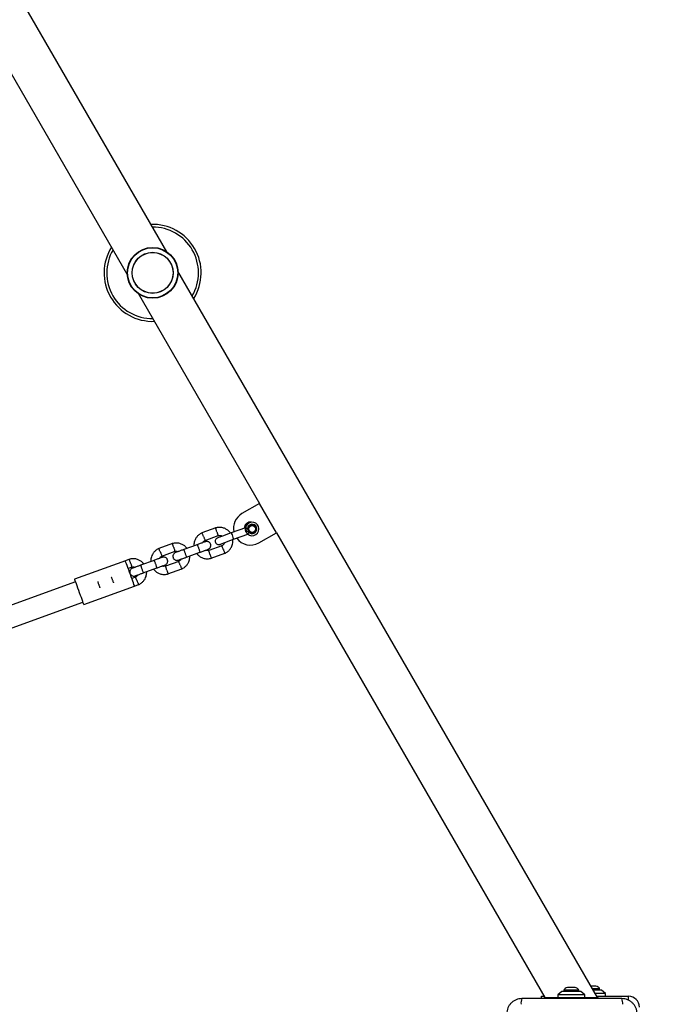
# Model space of a CAD drawing. Units: millimetres. Extents: x 3522 to 10937, y 1912 to 11302.
# Drawn here: x 7318 to 7793, y 5994 to 6724 of the extents above; entities that cross this region are included whole.
import ezdxf

# ---------------------------------------------------------------- set-up
doc = ezdxf.new("R2010")
doc.units = ezdxf.units.MM
doc.layers.add('Dimensions', color=7, linetype='Continuous')
doc.styles.get("Standard").update_dxf_attribs({"font": 'arial.ttf'})
doc.dimstyles.new('ISO-25', dxfattribs={"dimtxt": 2.5, "dimasz": 2.5, "dimexe": 1.25, "dimexo": 0.625, "dimtad": 1, "dimtxsty": 'Standard', "dimcen": 2.5, "dimadec": 0, "dimazin": 0, "dimtfac": 1, "dimtmove": 0, "dimatfit": 3, "dimfxl": 1, "dimarcsym": 0})

# ---------------------------------------------------------------- blocks, each defined once
blk = doc.blocks.new('*D21')
at = {"layer": 'Defpoints', "color": 0, "transparency": 16777216}
for p in [(6402.09, 8662.89), (10915.31, 8662.89), (6402.09, 3237.92)]:
    blk.add_point(p, dxfattribs=at)
at = {"layer": 'Dimensions', "color": 0, "lineweight": -2, "transparency": 16777216}
for p, q in [((6402.72, 8662.89), (10916.56, 8662.89)), ((10915.31, 3307.92), (10915.31, 8592.89)), ((6402.72, 3237.92), (10916.56, 3237.92))]:
    blk.add_line(p, q, dxfattribs=at)
at = {"layer": 'Dimensions', "color": 0, "transparency": 16777216}
for points in [[(10903.64, 8592.89), (10926.97, 8592.89), (10915.31, 8662.89)], [(10903.64, 3307.92), (10926.97, 3307.92), (10915.31, 3237.92)]]:
    blk.add_solid(points, dxfattribs=at)
at = {"layer": 'Dimensions', "color": 0, "transparency": 16777216, "insert": (10838.1, 5950.4), "char_height": 150, "attachment_point": 5, "rotation": 90}
blk.add_mtext('5425', dxfattribs=at)
blk = doc.blocks.new('*D22')
at = {"layer": 'Defpoints', "color": 0, "transparency": 16777216}
for p in [(7049.45, 7163.25), (8376.08, 7163.25), (6979.6, 4737.24)]:
    blk.add_point(p, dxfattribs=at)
at = {"layer": 'Dimensions', "color": 0, "lineweight": -2, "transparency": 16777216}
for p, q in [((7050.08, 7163.25), (8377.33, 7163.25)), ((8376.08, 4807.24), (8376.08, 7093.25)), ((6980.23, 4737.24), (8377.33, 4737.24))]:
    blk.add_line(p, q, dxfattribs=at)
at = {"layer": 'Dimensions', "color": 0, "transparency": 16777216}
for points in [[(8364.42, 7093.25), (8387.75, 7093.25), (8376.08, 7163.25)], [(8364.42, 4807.24), (8387.75, 4807.24), (8376.08, 4737.24)]]:
    blk.add_solid(points, dxfattribs=at)
at = {"layer": 'Dimensions', "color": 0, "transparency": 16777216, "insert": (8298.87, 5950.25), "char_height": 150, "attachment_point": 5, "rotation": 90}
blk.add_mtext('2426', dxfattribs=at)

msp = doc.modelspace()

# ---------------------------------------------------------------- linework, layer by layer
for p, q in [((7427.05, 6551.78), (7116.46, 7089.73)), ((7308.28, 6690.09), (7397.86, 6534.93)), ((7745.96, 5999.4), (7435.38, 6537.34)), ((7406.2, 6520.49), (7495.78, 6365.33)), ((7495.78, 6365.33), (7482.79, 6357.83)), ((7508.28, 6343.68), (7495.78, 6365.33)), ((7463.37, 6347.27), (7453.14, 6343.54)), ((7485.39, 6347.31), (7474.9, 6343.49)), ((7455.46, 6338.01), (7465.18, 6341.55)), ((7476.61, 6338.79), (7487.1, 6342.61)), ((7495.29, 6336.18), (7508.28, 6343.68)), ((7508.28, 6343.68), (7707.05, 5999.4)), ((7431.42, 6335.64), (7421.19, 6331.92)), ((7423.51, 6326.38), (7433.23, 6329.92)), ((7449.59, 6334.81), (7439.64, 6331.19)), ((7467.86, 6334), (7458.13, 6330.46)), ((7396.45, 6322.92), (7358.87, 6309.24)), ((7399.47, 6324.01), (7396.45, 6322.91)), ((7417.64, 6323.18), (7407.69, 6319.56)), ((7435.91, 6322.38), (7426.18, 6318.84)), ((7441.69, 6325.55), (7451.64, 6329.17)), ((7459.94, 6324.74), (7470.18, 6328.47)), ((7398.51, 6317.28), (7401.28, 6318.29)), ((7409.74, 6313.92), (7419.69, 6317.54)), ((7427.99, 6313.11), (7438.23, 6316.84)), ((7403.96, 6310.75), (7401.24, 6309.76)), ((7359.55, 6307.36), (7199.37, 6249.06)), ((7365.71, 6290.44), (7403.29, 6304.12)), ((7403.29, 6304.13), (7406.28, 6305.21)), ((7204.85, 6234.02), (7365.02, 6292.32)), ((7719.67, 6003.9), (7716.67, 6001.4)), ((7733.67, 6003.9), (7719.67, 6003.9)), ((7721.17, 6004.77), (7721.17, 6003.9)), ((7726.67, 6004.77), (7721.17, 6004.77)), ((7726.67, 6006.73), (7723.87, 6006.73)), ((7729.47, 6006.73), (7726.67, 6006.73)), ((7732.17, 6004.77), (7726.67, 6004.77)), ((7732.17, 6003.9), (7732.17, 6004.77)), ((7736.67, 6001.4), (7733.67, 6003.9)), ((7744.89, 6007.73), (7741.15, 6007.73)), ((7747.59, 6005.77), (7742.29, 6005.77)), ((7749.09, 6004.9), (7742.79, 6004.9)), ((7752.09, 6002.4), (7744.23, 6002.4)), ((7747.59, 6004.9), (7747.59, 6005.77)), ((7752.09, 6002.4), (7749.09, 6004.9)), ((7752.09, 6000.4), (7752.09, 6002.4)), ((7704.59, 5998.65), (7704.59, 6000.4)), ((7704.59, 6000.4), (7706.47, 6000.4)), ((7706.67, 5999.4), (7706.67, 5998.65)), ((7706.67, 5999.4), (7714.6, 5999.4)), ((7714.6, 5999.4), (7726.67, 5999.4)), ((7714.6, 5998.65), (7714.6, 5999.4)), ((7716.67, 6001.4), (7716.67, 5999.4)), ((7736.67, 6001.4), (7716.67, 6001.4)), ((7726.67, 5999.4), (7738.75, 5999.4)), ((7726.67, 5998.65), (7726.67, 5999.4)), ((7736.67, 5999.4), (7736.67, 6001.4)), ((7738.75, 5999.4), (7746.67, 5999.4)), ((7738.75, 5998.65), (7738.75, 5999.4)), ((7745.39, 6000.4), (7769.09, 6000.4)), ((7746.67, 5998.65), (7746.67, 5999.4)), ((7769.09, 5997.42), (7769.09, 6000.4))]:
    msp.add_line(p, q)
at = {"flags": 128}
for points in [[(7474.9, 6343.49), (7472.88, 6342.75), (7470.94, 6342.05), (7469.15, 6341.4), (7467.59, 6340.83), (7466.3, 6340.36), (7465.35, 6340.01), (7464.76, 6339.8), (7464.56, 6339.72)], [(7466.27, 6335.03), (7466.47, 6335.1), (7467.06, 6335.31), (7468.01, 6335.66), (7469.3, 6336.13), (7470.86, 6336.7), (7472.65, 6337.35), (7474.59, 6338.05), (7476.61, 6338.79)], [(7474.9, 6343.49), (7474.96, 6343.31), (7475.15, 6342.8), (7475.43, 6342.04), (7475.75, 6341.14), (7476.08, 6340.24), (7476.36, 6339.48), (7476.54, 6338.97), (7476.61, 6338.79), (7476.61, 6338.79)], [(7396.63, 6322.43), (7396.48, 6322.83), (7396.45, 6322.92)], [(7403.29, 6304.12), (7403.25, 6304.23), (7403.1, 6304.67), (7402.82, 6305.43), (7402.44, 6306.48), (7401.96, 6307.78), (7401.41, 6309.29), (7400.81, 6310.96), (7400.17, 6312.71), (7399.52, 6314.5), (7398.88, 6316.25), (7398.28, 6317.9), (7397.73, 6319.4), (7397.27, 6320.68), (7396.9, 6321.7), (7396.63, 6322.43)], [(7359.04, 6308.75), (7358.9, 6309.15), (7358.87, 6309.24)], [(7365.71, 6290.44), (7365.67, 6290.55), (7365.51, 6290.99), (7365.23, 6291.75), (7364.85, 6292.79), (7364.38, 6294.1), (7363.83, 6295.61), (7363.22, 6297.28), (7362.58, 6299.03), (7361.93, 6300.82), (7361.29, 6302.57), (7360.69, 6304.22), (7360.15, 6305.72), (7359.68, 6307), (7359.31, 6308.02), (7359.04, 6308.75)]]:
    msp.add_lwpolyline(points, dxfattribs=at)
for centre, radius in [((7416.62, 6536.14), 18.8), ((7416.62, 6536.14), 18.77), ((7416.62, 6536.14), 18.57), ((7416.62, 6536.14), 15.2), ((7416.62, 6536.14), 15.12), ((7490.33, 6346.44), 3), ((7490.33, 6346.44), 2.5)]:
    msp.add_circle(centre, radius)
for centre, radius, start, end in [((7416.62, 6536.14), 35.94, 327.9551, 92.0449), ((7416.62, 6536.14), 33.94, 329.76211, 90.23789), ((7416.62, 6536.14), 35.94, 147.9551, 210), ((7416.62, 6536.14), 33.94, 149.76211, 210), ((7416.62, 6536.14), 35.94, 210, 272.0449), ((7416.62, 6536.14), 33.94, 210, 270.23789), ((7489.04, 6347.01), 12.5, 120, 192.98718), ((7489.04, 6347.01), 4.5, 78.92435, 180.17534), ((7490.33, 6346.44), 5, 227.27473, 172.72527), ((7490.33, 6346.44), 5, 94.93012, 172.72527), ((7490.33, 6346.44), 3.5, 227.27473, 172.72527), ((7465.42, 6337.38), 2.5, 110, 290), ((7489.04, 6347.01), 12.5, 216.13542, 300), ((7723.87, 6003.89), 2.84, 90, 162.01518), ((7729.47, 6003.89), 2.84, 17.98482, 90), ((7744.89, 6004.89), 2.84, 17.98482, 90), ((7697.67, 5995.33), 8.27, 156.35484, 186.45781), ((7756.51, 5995.33), 8.27, 353.54219, 23.64516), ((7769.09, 5992.4), 8, 0, 90)]:
    msp.add_arc(centre, radius, start, end)
for points, knots in [([(7474.33, 6343.28), (7474.25, 6343.41), (7473.83, 6344.1), (7472.71, 6345.22), (7470.9, 6346.53), (7468.57, 6347.45), (7466.35, 6347.71), (7464.5, 6347.56), (7463.6, 6347.32), (7463.16, 6347.2)], [0, 0, 0, 0, 0.035827, 0.19251, 0.368364, 0.563437, 0.777784, 0.892501, 1, 1, 1, 1]), ([(7464.2, 6344.38), (7464.19, 6344.39), (7464.09, 6344.73), (7463.88, 6345.38), (7463.6, 6346.23), (7463.4, 6346.86), (7463.28, 6347.21), (7463.29, 6347.2), (7463.29, 6347.2)], [0, 0, 0, 0, 0.008575, 0.22326, 0.437946, 0.652617, 0.867376, 1, 1, 1, 1]), ([(7464.2, 6344.38), (7464.2, 6344.37), (7464.31, 6344.04), (7464.52, 6343.38), (7464.79, 6342.54), (7465, 6341.89), (7465.09, 6341.61), (7465.13, 6341.51), (7465.12, 6341.54), (7465.12, 6341.55)], [0, 0, 0, 0, 0.008582, 0.223233, 0.437867, 0.652546, 0.867261, 0.973484, 1, 1, 1, 1]), ([(7485.63, 6344.73), (7485.56, 6344.96), (7485.42, 6345.43), (7485.33, 6346.1), (7485.33, 6346.7), (7485.36, 6346.95), (7485.37, 6347.08)], [0, 0, 0, 0, 0.234841, 0.501428, 0.747766, 1, 1, 1, 1]), ([(7485.37, 6347.08), (7485.39, 6347.07), (7485.44, 6347.07), (7485.78, 6347.02), (7486.28, 6346.96), (7486.67, 6346.91), (7486.86, 6346.89)], [0, 0, 0, 0, 0.249998, 0.500012, 0.750021, 1, 1, 1, 1]), ([(7485.63, 6344.73), (7485.64, 6344.74), (7485.65, 6344.75), (7485.66, 6344.78), (7485.68, 6344.81), (7485.72, 6344.87), (7485.78, 6344.97), (7485.91, 6345.14), (7486.15, 6345.44), (7486.58, 6345.98), (7486.75, 6346.53), (7486.86, 6346.89)], [0, 0, 0, 0, 0.010104, 0.017718, 0.031296, 0.055539, 0.098853, 0.176227, 0.314672, 0.562199, 1, 1, 1, 1]), ([(7486.94, 6342.77), (7486.85, 6342.86), (7486.66, 6343.04), (7486.28, 6343.49), (7485.91, 6344.06), (7485.72, 6344.52), (7485.63, 6344.73)], [0, 0, 0, 0, 0.2522401, 0.4985702, 0.7651562, 1, 1, 1, 1]), ([(7487.96, 6343.87), (7487.55, 6344.11), (7486.97, 6344.45), (7486.22, 6344.57), (7485.89, 6344.65), (7485.75, 6344.7), (7485.69, 6344.72), (7485.66, 6344.72), (7485.65, 6344.73), (7485.64, 6344.73), (7485.64, 6344.73), (7485.64, 6344.73), (7485.64, 6344.73), (7485.64, 6344.73), (7485.63, 6344.73)], [0, 0, 0, 0, 0.556108, 0.803259, 0.911908, 0.959722, 0.980744, 0.98998, 0.994073, 0.995847, 0.996656, 0.997008, 0.997159, 1, 1, 1, 1]), ([(7453.35, 6343.64), (7452.98, 6343.46), (7452.24, 6343.12), (7450.92, 6342.25), (7449.55, 6340.97), (7448.39, 6339.26), (7447.66, 6337.58), (7447.3, 6336.01), (7447.18, 6334.82), (7447.22, 6334.15), (7447.23, 6333.95)], [0, 0, 0, 0, 0.100478, 0.201114, 0.387994, 0.556166, 0.705778, 0.836745, 0.949115, 1, 1, 1, 1]), ([(7455.68, 6337.02), (7455.6, 6336.99), (7455.43, 6336.93), (7454.03, 6336.42), (7451.96, 6335.67), (7450.29, 6335.06), (7449.45, 6334.76)], [0, 0, 0, 0, 0.2423256, 0.4948049, 0.7472394, 1, 1, 1, 1]), ([(7454.33, 6340.79), (7454.32, 6340.8), (7454.19, 6341.13), (7453.93, 6341.76), (7453.6, 6342.59), (7453.35, 6343.2), (7453.21, 6343.54), (7453.21, 6343.53), (7453.21, 6343.53)], [0, 0, 0, 0, 0.008574, 0.22325, 0.437916, 0.652648, 0.867403, 1, 1, 1, 1]), ([(7453.7, 6336.3), (7453.74, 6336.38), (7453.92, 6336.8), (7454.53, 6337.47), (7455.21, 6337.86), (7455.57, 6338.06)], [0, 0, 0, 0, 0.101691, 0.520321, 1, 1, 1, 1]), ([(7454.33, 6340.79), (7454.33, 6340.78), (7454.47, 6340.45), (7454.73, 6339.82), (7455.06, 6338.99), (7455.31, 6338.36), (7455.42, 6338.1), (7455.46, 6337.99), (7455.45, 6338.02), (7455.45, 6338.03)], [0, 0, 0, 0, 0.0085788, 0.2232303, 0.437866, 0.6525497, 0.8672872, 0.973509, 1, 1, 1, 1]), ([(7457.75, 6331.39), (7458.04, 6331.53), (7458.58, 6331.79), (7459.16, 6332.41), (7459.5, 6333.02), (7459.7, 6333.69), (7459.74, 6334.32), (7459.65, 6334.94), (7459.43, 6335.56), (7459.05, 6336.15), (7458.48, 6336.68), (7457.76, 6337.07), (7456.78, 6337.29), (7456.07, 6337.12), (7455.7, 6337.03)], [0, 0, 0, 0, 0.1019, 0.190614, 0.264815, 0.32524, 0.411575, 0.465525, 0.524725, 0.618751, 0.68666, 0.772351, 0.877462, 1, 1, 1, 1]), ([(7464.97, 6341.42), (7465.5, 6341.53), (7466.54, 6341.75), (7467.69, 6341.43), (7468.14, 6341.08), (7468.18, 6341.04)], [0, 0, 0, 0, 0.484729, 0.947949, 1, 1, 1, 1]), ([(7469.96, 6328.38), (7470.33, 6328.55), (7471.08, 6328.89), (7472.4, 6329.77), (7473.76, 6331.05), (7474.93, 6332.75), (7475.65, 6334.44), (7476.02, 6336), (7476.12, 6337.37), (7476.13, 6338.21), (7476.07, 6338.59), (7476.07, 6338.59)], [0, 0, 0, 0, 0.0963313, 0.1928131, 0.3719801, 0.5332113, 0.6766484, 0.8022104, 0.9099399, 0.999772, 1, 1, 1, 1]), ([(7487.96, 6343.87), (7487.82, 6343.73), (7487.56, 6343.44), (7487.22, 6343.08), (7486.99, 6342.82), (7486.96, 6342.79), (7486.94, 6342.77)], [0, 0, 0, 0, 0.2499963, 0.500015, 0.7500159, 1, 1, 1, 1]), ([(7421.4, 6332.01), (7421.03, 6331.84), (7420.29, 6331.49), (7418.97, 6330.62), (7417.6, 6329.34), (7416.44, 6327.63), (7415.71, 6325.95), (7415.35, 6324.39), (7415.23, 6323.19), (7415.27, 6322.53), (7415.28, 6322.32)], [0, 0, 0, 0, 0.100478, 0.201114, 0.387994, 0.556166, 0.705778, 0.836746, 0.949113, 1, 1, 1, 1]), ([(7422.38, 6329.16), (7422.37, 6329.17), (7422.24, 6329.5), (7421.98, 6330.13), (7421.65, 6330.96), (7421.4, 6331.57), (7421.26, 6331.91), (7421.26, 6331.9), (7421.26, 6331.9)], [0, 0, 0, 0, 0.008574, 0.223242, 0.437918, 0.652645, 0.867402, 1, 1, 1, 1]), ([(7442.09, 6332.08), (7441.68, 6332.57), (7440.78, 6333.62), (7438.94, 6334.9), (7436.63, 6335.82), (7434.4, 6336.08), (7432.55, 6335.93), (7431.65, 6335.69), (7431.21, 6335.57)], [0, 0, 0, 0, 0.158274, 0.341583, 0.544927, 0.768362, 0.887953, 1, 1, 1, 1]), ([(7432.25, 6332.75), (7432.24, 6332.76), (7432.14, 6333.1), (7431.93, 6333.75), (7431.65, 6334.6), (7431.45, 6335.23), (7431.33, 6335.58), (7431.34, 6335.57), (7431.34, 6335.57)], [0, 0, 0, 0, 0.008582, 0.223265, 0.437945, 0.652616, 0.867376, 1, 1, 1, 1]), ([(7432.25, 6332.75), (7432.25, 6332.74), (7432.36, 6332.41), (7432.57, 6331.75), (7432.84, 6330.91), (7433.05, 6330.26), (7433.14, 6329.99), (7433.18, 6329.88), (7433.17, 6329.91), (7433.17, 6329.92)], [0, 0, 0, 0, 0.0085817, 0.2232334, 0.4378619, 0.6525418, 0.8672608, 0.9734836, 1, 1, 1, 1]), ([(7433.02, 6329.79), (7433.56, 6329.93), (7434.43, 6330.15), (7435.24, 6329.82), (7435.55, 6329.7)], [0, 0, 0, 0, 0.625387, 1, 1, 1, 1]), ([(7439.72, 6331.22), (7439, 6330.95), (7437.44, 6330.38), (7435.43, 6329.65), (7433.94, 6329.11), (7433.73, 6329.03), (7433.62, 6328.99)], [0, 0, 0, 0, 0.223535, 0.482332, 0.741154, 1, 1, 1, 1]), ([(7439.72, 6331.22), (7439.72, 6331.22), (7439.71, 6331.21), (7439.73, 6331.08), (7439.87, 6330.59), (7440.12, 6329.85), (7440.43, 6328.95), (7440.78, 6327.99), (7441.12, 6327.07), (7441.43, 6326.3), (7441.65, 6325.77), (7441.75, 6325.59), (7441.77, 6325.58), (7441.77, 6325.58), (7441.77, 6325.58)], [0, 0, 0, 0, 0.004286, 0.11163, 0.218967, 0.326308, 0.433693, 0.541094, 0.648503, 0.755906, 0.863292, 0.970639, 0.995714, 1, 1, 1, 1]), ([(7449.59, 6334.81), (7449.59, 6334.81), (7449.6, 6334.81), (7449.67, 6334.7), (7449.88, 6334.23), (7450.17, 6333.51), (7450.51, 6332.62), (7450.86, 6331.66), (7451.18, 6330.73), (7451.44, 6329.95), (7451.61, 6329.39), (7451.65, 6329.2), (7451.65, 6329.17), (7451.64, 6329.17), (7451.64, 6329.17)], [0, 0, 0, 0, 0.004286, 0.111625, 0.218962, 0.326315, 0.433698, 0.541093, 0.648497, 0.75589, 0.863255, 0.970627, 0.995714, 1, 1, 1, 1]), ([(7451.5, 6329.12), (7452.34, 6329.42), (7454.02, 6330.03), (7456.08, 6330.79), (7457.48, 6331.3), (7457.65, 6331.36), (7457.73, 6331.39)], [0, 0, 0, 0, 0.25276, 0.505194, 0.757673, 1, 1, 1, 1]), ([(7458.34, 6330.6), (7457.8, 6330.46), (7456.94, 6330.23), (7456.12, 6330.56), (7455.82, 6330.69)], [0, 0, 0, 0, 0.625386, 1, 1, 1, 1]), ([(7459.12, 6327.63), (7459.11, 6327.65), (7459.01, 6327.98), (7458.8, 6328.63), (7458.52, 6329.48), (7458.31, 6330.13), (7458.22, 6330.4), (7458.19, 6330.5), (7458.2, 6330.47), (7458.2, 6330.47)], [0, 0, 0, 0, 0.008582, 0.223241, 0.437869, 0.652545, 0.86726, 0.973484, 1, 1, 1, 1]), ([(7469.92, 6336.35), (7469.79, 6336.05), (7469.53, 6335.41), (7468.8, 6334.54), (7468.11, 6334.16), (7467.74, 6333.95)], [0, 0, 0, 0, 0.293463, 0.622723, 1, 1, 1, 1]), ([(7468.98, 6331.22), (7468.98, 6331.24), (7468.85, 6331.56), (7468.59, 6332.2), (7468.26, 6333.02), (7468, 6333.65), (7467.89, 6333.92), (7467.85, 6334.02), (7467.86, 6333.99), (7467.86, 6333.99)], [0, 0, 0, 0, 0.0085729, 0.2232247, 0.4378607, 0.6525485, 0.8672863, 0.9735082, 1, 1, 1, 1]), ([(7468.98, 6331.22), (7468.99, 6331.21), (7469.12, 6330.89), (7469.38, 6330.25), (7469.72, 6329.42), (7469.97, 6328.81), (7470.11, 6328.47), (7470.1, 6328.48), (7470.1, 6328.48)], [0, 0, 0, 0, 0.008579, 0.223256, 0.437916, 0.652647, 0.867404, 1, 1, 1, 1]), ([(7410.15, 6320.45), (7409.73, 6320.94), (7408.83, 6322), (7406.99, 6323.27), (7404.68, 6324.19), (7402.45, 6324.45), (7400.61, 6324.3), (7399.7, 6324.06), (7399.26, 6323.94)], [0, 0, 0, 0, 0.158274, 0.341592, 0.544936, 0.768361, 0.887952, 1, 1, 1, 1]), ([(7400.3, 6321.12), (7400.29, 6321.14), (7400.19, 6321.47), (7399.98, 6322.12), (7399.7, 6322.97), (7399.5, 6323.6), (7399.39, 6323.95), (7399.39, 6323.94), (7399.39, 6323.94)], [0, 0, 0, 0, 0.008578, 0.223266, 0.437945, 0.652617, 0.867376, 1, 1, 1, 1]), ([(7423.73, 6325.4), (7423.65, 6325.37), (7423.48, 6325.3), (7422.08, 6324.8), (7420.01, 6324.04), (7418.34, 6323.43), (7417.5, 6323.13)], [0, 0, 0, 0, 0.242326, 0.494799, 0.74724, 1, 1, 1, 1]), ([(7417.64, 6323.18), (7417.64, 6323.18), (7417.65, 6323.18), (7417.72, 6323.07), (7417.93, 6322.6), (7418.22, 6321.88), (7418.56, 6320.99), (7418.91, 6320.03), (7419.23, 6319.1), (7419.49, 6318.32), (7419.66, 6317.76), (7419.7, 6317.57), (7419.7, 6317.54), (7419.69, 6317.54), (7419.69, 6317.54)], [0, 0, 0, 0, 0.004286, 0.111624, 0.218963, 0.326316, 0.433699, 0.541094, 0.648499, 0.755891, 0.863254, 0.970627, 0.995714, 1, 1, 1, 1]), ([(7421.75, 6324.67), (7421.79, 6324.76), (7421.97, 6325.17), (7422.58, 6325.84), (7423.26, 6326.23), (7423.63, 6326.43)], [0, 0, 0, 0, 0.1017122, 0.5203499, 1, 1, 1, 1]), ([(7422.38, 6329.16), (7422.38, 6329.15), (7422.52, 6328.83), (7422.78, 6328.19), (7423.11, 6327.36), (7423.36, 6326.73), (7423.47, 6326.47), (7423.51, 6326.36), (7423.5, 6326.39), (7423.5, 6326.4)], [0, 0, 0, 0, 0.008588, 0.22323, 0.437873, 0.652549, 0.867289, 0.97351, 1, 1, 1, 1]), ([(7425.8, 6319.76), (7426.09, 6319.9), (7426.63, 6320.16), (7427.21, 6320.78), (7427.55, 6321.39), (7427.75, 6322.06), (7427.79, 6322.69), (7427.7, 6323.31), (7427.48, 6323.93), (7427.1, 6324.52), (7426.53, 6325.05), (7425.81, 6325.44), (7424.83, 6325.66), (7424.12, 6325.49), (7423.75, 6325.4)], [0, 0, 0, 0, 0.1019, 0.1906222, 0.2648161, 0.3252451, 0.4115794, 0.4655287, 0.5247287, 0.6187545, 0.6866738, 0.7723519, 0.8774628, 1, 1, 1, 1]), ([(7433.62, 6328.99), (7433.32, 6328.86), (7432.78, 6328.6), (7432.21, 6327.98), (7431.86, 6327.36), (7431.66, 6326.7), (7431.62, 6326.06), (7431.72, 6325.44), (7431.93, 6324.83), (7432.31, 6324.23), (7432.89, 6323.71), (7433.6, 6323.31), (7434.59, 6323.09), (7435.29, 6323.26), (7435.67, 6323.36)], [0, 0, 0, 0, 0.101898, 0.190612, 0.264813, 0.325245, 0.411579, 0.465525, 0.524726, 0.618752, 0.686662, 0.772352, 0.877463, 1, 1, 1, 1]), ([(7435.67, 6323.36), (7435.78, 6323.4), (7436, 6323.48), (7437.48, 6324.01), (7439.49, 6324.75), (7441.05, 6325.32), (7441.78, 6325.58)], [0, 0, 0, 0, 0.258845, 0.51766, 0.776466, 1, 1, 1, 1]), ([(7437.66, 6324.08), (7437.63, 6324), (7437.44, 6323.59), (7436.84, 6322.92), (7436.15, 6322.53), (7435.79, 6322.32)], [0, 0, 0, 0, 0.101701, 0.520321, 1, 1, 1, 1]), ([(7437.03, 6319.6), (7437.03, 6319.61), (7436.9, 6319.93), (7436.64, 6320.57), (7436.31, 6321.39), (7436.05, 6322.02), (7435.94, 6322.29), (7435.9, 6322.39), (7435.91, 6322.36), (7435.91, 6322.36)], [0, 0, 0, 0, 0.008573, 0.223224, 0.437868, 0.652549, 0.867287, 0.973508, 1, 1, 1, 1]), ([(7438.01, 6316.75), (7438.38, 6316.92), (7439.13, 6317.27), (7440.45, 6318.14), (7441.81, 6319.42), (7442.98, 6321.12), (7443.7, 6322.81), (7444.06, 6324.37), (7444.18, 6325.57), (7444.15, 6326.23), (7444.14, 6326.44)], [0, 0, 0, 0, 0.100479, 0.201114, 0.387995, 0.556168, 0.705777, 0.836747, 0.949115, 1, 1, 1, 1]), ([(7449.27, 6328.31), (7449.69, 6327.82), (7450.59, 6326.76), (7452.42, 6325.49), (7454.74, 6324.56), (7456.96, 6324.3), (7458.81, 6324.46), (7459.72, 6324.7), (7460.16, 6324.81)], [0, 0, 0, 0, 0.158272, 0.341583, 0.544926, 0.768362, 0.887943, 1, 1, 1, 1]), ([(7459.12, 6327.63), (7459.12, 6327.62), (7459.23, 6327.29), (7459.44, 6326.63), (7459.71, 6325.78), (7459.92, 6325.16), (7460.03, 6324.81), (7460.03, 6324.81), (7460.03, 6324.82)], [0, 0, 0, 0, 0.008575, 0.223266, 0.437945, 0.652616, 0.867376, 1, 1, 1, 1]), ([(7401.67, 6317.36), (7401.38, 6317.23), (7400.83, 6316.97), (7400.26, 6316.35), (7399.91, 6315.73), (7399.71, 6315.07), (7399.67, 6314.43), (7399.77, 6313.81), (7399.98, 6313.2), (7400.36, 6312.61), (7400.94, 6312.08), (7401.65, 6311.69), (7402.64, 6311.47), (7403.34, 6311.64), (7403.72, 6311.73)], [0, 0, 0, 0, 0.101899, 0.190618, 0.264816, 0.325248, 0.411583, 0.46553, 0.52473, 0.618757, 0.686672, 0.772357, 0.877463, 1, 1, 1, 1]), ([(7400.3, 6321.12), (7400.3, 6321.11), (7400.41, 6320.78), (7400.62, 6320.12), (7400.89, 6319.28), (7401.1, 6318.63), (7401.19, 6318.36), (7401.23, 6318.25), (7401.22, 6318.28), (7401.22, 6318.29)], [0, 0, 0, 0, 0.008582, 0.223237, 0.437868, 0.652545, 0.86726, 0.973484, 1, 1, 1, 1]), ([(7401.07, 6318.16), (7401.61, 6318.3), (7402.48, 6318.53), (7403.29, 6318.19), (7403.6, 6318.07)], [0, 0, 0, 0, 0.625423, 1, 1, 1, 1]), ([(7407.78, 6319.59), (7407.05, 6319.32), (7405.49, 6318.76), (7403.48, 6318.02), (7402, 6317.48), (7401.78, 6317.4), (7401.67, 6317.36)], [0, 0, 0, 0, 0.223535, 0.482332, 0.741154, 1, 1, 1, 1]), ([(7407.77, 6319.59), (7407.77, 6319.59), (7407.76, 6319.58), (7407.78, 6319.45), (7407.92, 6318.96), (7408.17, 6318.23), (7408.48, 6317.32), (7408.83, 6316.36), (7409.17, 6315.44), (7409.48, 6314.67), (7409.7, 6314.14), (7409.8, 6313.96), (7409.82, 6313.95), (7409.82, 6313.95), (7409.83, 6313.95)], [0, 0, 0, 0, 0.004286, 0.111629, 0.218966, 0.32631, 0.433695, 0.541096, 0.6485, 0.755904, 0.863292, 0.970639, 0.995714, 1, 1, 1, 1]), ([(7417.32, 6316.68), (7417.74, 6316.19), (7418.64, 6315.13), (7420.47, 6313.86), (7422.79, 6312.93), (7425.02, 6312.68), (7426.86, 6312.83), (7427.77, 6313.07), (7428.21, 6313.18)], [0, 0, 0, 0, 0.158279, 0.34159, 0.544934, 0.768361, 0.887952, 1, 1, 1, 1]), ([(7419.55, 6317.49), (7420.39, 6317.8), (7422.07, 6318.4), (7424.13, 6319.16), (7425.53, 6319.67), (7425.7, 6319.73), (7425.78, 6319.76)], [0, 0, 0, 0, 0.252761, 0.505195, 0.757674, 1, 1, 1, 1]), ([(7426.39, 6318.97), (7425.85, 6318.83), (7424.99, 6318.6), (7424.17, 6318.94), (7423.87, 6319.06)], [0, 0, 0, 0, 0.625431, 1, 1, 1, 1]), ([(7427.17, 6316), (7427.16, 6316.02), (7427.06, 6316.35), (7426.85, 6317.01), (7426.57, 6317.85), (7426.36, 6318.5), (7426.27, 6318.77), (7426.24, 6318.88), (7426.25, 6318.85), (7426.25, 6318.84)], [0, 0, 0, 0, 0.008582, 0.22324, 0.437868, 0.652547, 0.86726, 0.973484, 1, 1, 1, 1]), ([(7427.17, 6316), (7427.17, 6315.99), (7427.28, 6315.66), (7427.49, 6315), (7427.76, 6314.16), (7427.97, 6313.53), (7428.08, 6313.18), (7428.08, 6313.19), (7428.08, 6313.19)], [0, 0, 0, 0, 0.008575, 0.223266, 0.437945, 0.652616, 0.867376, 1, 1, 1, 1]), ([(7437.03, 6319.6), (7437.04, 6319.58), (7437.17, 6319.26), (7437.43, 6318.62), (7437.77, 6317.8), (7438.02, 6317.18), (7438.16, 6316.84), (7438.15, 6316.85), (7438.15, 6316.86)], [0, 0, 0, 0, 0.008579, 0.223251, 0.437918, 0.652644, 0.867402, 1, 1, 1, 1]), ([(7385.93, 6311.08), (7385.95, 6311.03), (7386.03, 6310.84), (7386.27, 6310.24), (7386.6, 6309.37), (7386.96, 6308.4), (7387.28, 6307.48), (7387.51, 6306.78), (7387.59, 6306.52), (7387.62, 6306.43)], [0, 0, 0, 0, 0.054254, 0.224525, 0.394843, 0.565181, 0.735533, 0.905866, 1, 1, 1, 1]), ([(7403.72, 6311.73), (7403.83, 6311.77), (7404.05, 6311.85), (7405.53, 6312.39), (7407.54, 6313.12), (7409.1, 6313.69), (7409.83, 6313.95)], [0, 0, 0, 0, 0.258843, 0.517662, 0.776457, 1, 1, 1, 1]), ([(7405.72, 6312.45), (7405.68, 6312.37), (7405.49, 6311.96), (7404.89, 6311.29), (7404.2, 6310.9), (7403.84, 6310.69)], [0, 0, 0, 0, 0.101701, 0.520321, 1, 1, 1, 1]), ([(7405.09, 6307.97), (7405.08, 6307.98), (7404.95, 6308.3), (7404.69, 6308.94), (7404.36, 6309.76), (7404.1, 6310.39), (7403.99, 6310.66), (7403.95, 6310.76), (7403.96, 6310.74), (7403.96, 6310.73)], [0, 0, 0, 0, 0.008579, 0.223224, 0.437868, 0.652549, 0.867289, 0.97351, 1, 1, 1, 1]), ([(7405.09, 6307.97), (7405.09, 6307.96), (7405.22, 6307.63), (7405.48, 6306.99), (7405.82, 6306.17), (7406.07, 6305.56), (7406.21, 6305.22), (7406.2, 6305.22), (7406.2, 6305.23)], [0, 0, 0, 0, 0.008579, 0.223252, 0.437919, 0.652646, 0.867402, 1, 1, 1, 1]), ([(7406.06, 6305.12), (7406.43, 6305.29), (7407.18, 6305.64), (7408.5, 6306.51), (7409.86, 6307.79), (7411.03, 6309.49), (7411.75, 6311.18), (7412.11, 6312.74), (7412.23, 6313.94), (7412.2, 6314.6), (7412.19, 6314.81)], [0, 0, 0, 0, 0.100487, 0.201114, 0.388001, 0.556168, 0.70578, 0.836749, 0.949115, 1, 1, 1, 1]), ([(7375.95, 6307.45), (7375.96, 6307.4), (7376.02, 6307.2), (7376.22, 6306.59), (7376.53, 6305.7), (7376.88, 6304.73), (7377.22, 6303.82), (7377.49, 6303.13), (7377.6, 6302.88), (7377.64, 6302.79)], [0, 0, 0, 0, 0.054258, 0.224513, 0.394839, 0.565184, 0.735541, 0.905893, 1, 1, 1, 1]), ([(7690.09, 5998.65), (7689.34, 5998.61), (7687.87, 5998.52), (7685.74, 5997.85), (7683.8, 5996.82), (7682.09, 5995.41), (7680.68, 5993.7), (7679.65, 5991.76), (7678.97, 5989.63), (7678.89, 5988.16), (7678.84, 5987.4)], [0, 0, 0, 0, 0.127823, 0.250004, 0.375726, 0.499754, 0.62375, 0.749432, 0.871885, 1, 1, 1, 1]), ([(7764.09, 5998.65), (7757.95, 5998.65), (7745.65, 5998.65), (7727.09, 5998.65), (7708.53, 5998.65), (7696.24, 5998.65), (7690.09, 5998.65)], [0, 0, 0, 0, 0.249998, 0.499999, 0.749999, 1, 1, 1, 1]), ([(7775.34, 5987.4), (7775.3, 5988.15), (7775.21, 5989.62), (7774.54, 5991.75), (7773.51, 5993.69), (7772.1, 5995.4), (7770.39, 5996.81), (7768.45, 5997.85), (7766.32, 5998.52), (7764.85, 5998.61), (7764.09, 5998.65)], [0, 0, 0, 0, 0.127824, 0.250004, 0.375729, 0.499753, 0.623749, 0.749429, 0.871882, 1, 1, 1, 1])]:
    msp.add_open_spline(points, degree=3, knots=knots)

# ---------------------------------------------------------------- dimensions: what is measured, and where the dimension line sits
at = {"layer": 'Dimensions'}
for base, p1, p2, picture, middle in [((10915.31, 8662.89), (6402.09, 3237.92), (6402.09, 8662.89), '*D21', (10838.1, 5950.4)), ((8376.08, 7163.25), (6979.6, 4737.24), (7049.45, 7163.25), '*D22', (8298.87, 5950.25))]:
    dim = msp.add_linear_dim(base=base, p1=p1, p2=p2, angle=90, dimstyle='ISO-25', override={"dimtxt": 150, "dimasz": 70, "dimdec": 0}, dxfattribs=at)
    dim.commit()
    dim.dimension.update_dxf_attribs({"geometry": picture, "text_midpoint": middle})

doc.saveas('drawing.dxf')
